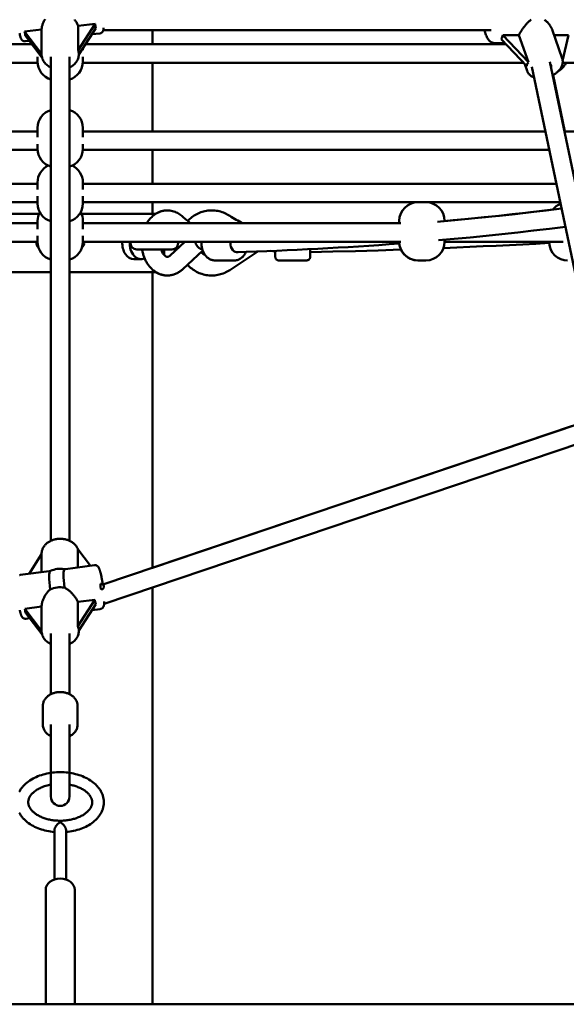
# Model space of a CAD drawing. Extents: x 1365 to 11965, y -232 to 17000.
# Drawn here: x 6080 to 6550, y 12549 to 13396 of the extents above; entities that cross this region are included whole.
import ezdxf

# ---------------------------------------------------------------- set-up
doc = ezdxf.new("R2010")
doc.units = 0
doc.header["$LTSCALE"] = 83.333333
doc.layers.add('Kóta (ISO)', color=7, linetype='Continuous', lineweight=25)
doc.layers.add('Viditelná (ISO)', color=7, linetype='Continuous', lineweight=50)
doc.styles.add('Text poznámky (DIN)', font='isocpeur.ttf')
doc.dimstyles.new('Výchozí (DIN)', dxfattribs={"dimscale": 83.333333, "dimtxt": 3.5, "dimasz": 2.5, "dimexe": 3.175, "dimexo": 0.8, "dimgap": 0.8, "dimtad": 1, "dimdec": 1, "dimlfac": 0.001, "dimrnd": 1e-08, "dimtxsty": 'Text poznámky (DIN)', "dimcen": 0.09, "dimdle": 10, "dimclrd": 256, "dimclre": 256, "dimclrt": 256, "dimadec": 0, "dimazin": 0, "dimtfac": 1, "dimtofl": 0, "dimtmove": 0, "dimatfit": 3, "dimfxl": 0, "dimtolj": 1, "dimtzin": 0, "dimlwd": -1, "dimlwe": -1, "dimarcsym": 0})

# ---------------------------------------------------------------- blocks, each defined once
blk = doc.blocks.new('*D9')
at = {"layer": 'Defpoints', "color": 0}
for p in [(6134.73, 16999.68), (10864.73, 12548.68), (11511.96, 12548.68)]:
    blk.add_point(p, dxfattribs=at)
at = {"layer": 'Kóta (ISO)'}
for p, q in [((6201.4, 16999.68), (11776.55, 16999.68)), ((11511.96, 16791.34), (11511.96, 12757.01)), ((10931.4, 12548.68), (11776.55, 12548.68))]:
    blk.add_line(p, q, dxfattribs=at)
for points in [[(11477.24, 16791.34), (11546.69, 16791.34), (11511.96, 16999.68)], [(11477.24, 12757.01), (11546.69, 12757.01), (11511.96, 12548.68)]]:
    blk.add_solid(points, dxfattribs=at)
at = {"layer": 'Kóta (ISO)', "insert": (11095.3, 14314.8), "char_height": 291.667, "attachment_point": 1, "rotation": 90, "style": 'Text poznámky (DIN)'}
blk.add_mtext('\\A1;4,5 m', dxfattribs=at)

msp = doc.modelspace()

# ---------------------------------------------------------------- linework, layer by layer
at = {"layer": 'Viditelná (ISO)'}
for p, q in [((6084.11, 13385.67), (6098.74, 13387.22)), ((6098.74, 13366.31), (6084.11, 13385.67)), ((6098.74, 13387.22), (6098.74, 13366.31)), ((6130.03, 13390.54), (6144.66, 13392.09)), ((6144.66, 13392.09), (6130.03, 13369.63)), ((6130.03, 13369.63), (6130.03, 13390.54)), ((6130.73, 13365.91), (6145.36, 13388.37)), ((6142.02, 13383.24), (6148.92, 13383.97)), ((6151.8, 13386.68), (6485.46, 13386.68)), ((6194.23, 13374.68), (6194.23, 13386.68)), ((6537.83, 13387.18), (6546.52, 13362.31)), ((6084.56, 13377.15), (6088.15, 13377.53)), ((6084.81, 13381.95), (6099.11, 13363.02)), ((6488.23, 13375.68), (6497.34, 13375.68)), ((6494.16, 13379.08), (6515.99, 13355.7)), ((6495.57, 13382.46), (6509.22, 13382.46)), ((6517.4, 13359.07), (6495.57, 13382.46)), ((6509.22, 13382.46), (6517.4, 13359.07)), ((6539.48, 13382.46), (6552.07, 13382.46)), ((6552.07, 13382.46), (6546.93, 13360.48)), ((5725.93, 13374.68), (6090.3, 13374.68)), ((6134.23, 13369.56), (6134.23, 13371.29)), ((6136.44, 13374.68), (6498.27, 13374.68)), ((5710.42, 13358.68), (6095.27, 13358.68)), ((6095.23, 13359.68), (6095.23, 13363.79)), ((6098.73, 13366.17), (6098.73, 13365.79)), ((6106.73, 12947.47), (6106.73, 13363.81)), ((6122.73, 12947.47), (6122.73, 13363.81)), ((6130.73, 13366.17), (6130.73, 13365.79)), ((6134.2, 13358.68), (6513.2, 13358.68)), ((6134.23, 13359.68), (6134.23, 13363.79)), ((6194.23, 13299.68), (6194.23, 13358.68)), ((6590.93, 13096.59), (6535.96, 13359.46)), ((6546.93, 13358.68), (6916.53, 13358.68)), ((6514.3, 13357.5), (6516.31, 13351.74)), ((6575.27, 13093.31), (6520.53, 13355.06)), ((6122.73, 13344.32), (6122.73, 13302.3)), ((6548.72, 13299.68), (6538.72, 13348.17)), ((5697.08, 13299.68), (6095.23, 13299.68)), ((6095.23, 13294.56), (6095.23, 13302.68)), ((6134.23, 13294.56), (6134.23, 13302.68)), ((6134.23, 13299.68), (6532.11, 13299.68)), ((6548.46, 13299.68), (6916.96, 13299.68)), ((5693.78, 13283.68), (6095.27, 13283.68)), ((6095.23, 13284.68), (6095.23, 13288.79)), ((6134.2, 13283.68), (6535.46, 13283.68)), ((6134.23, 13284.68), (6134.23, 13288.79)), ((6194.23, 13254.68), (6194.23, 13283.68)), ((6122.73, 13269.32), (6122.73, 13247.02)), ((5687.8, 13254.68), (6095.23, 13254.68)), ((6095.23, 13255.68), (6095.23, 13249.56)), ((6134.23, 13255.68), (6134.23, 13249.56)), ((6134.23, 13254.68), (6541.52, 13254.68)), ((6095.23, 13243.79), (6095.23, 13237.68)), ((6134.23, 13243.79), (6134.23, 13237.68)), ((5684.5, 13238.68), (6095.23, 13238.68)), ((6134.23, 13238.68), (6544.87, 13238.68)), ((6194.23, 13228.68), (6194.23, 13238.68)), ((6032.64, 13228.68), (6096.4, 13228.68)), ((6133.07, 13228.68), (6196.83, 13228.68)), ((5821.62, 13220.68), (6095.23, 13220.68)), ((6095.23, 13215.56), (6095.23, 13222.68)), ((6122.73, 13222.32), (6122.73, 13213.85)), ((6134.23, 13215.56), (6134.23, 13222.68)), ((6134.23, 13220.68), (6407.84, 13220.68)), ((6406.36, 13220.68), (6406.36, 13222.68)), ((6406.36, 13220.68), (6406.36, 13222.68)), ((6445.36, 13222.5), (6445.36, 13222.68)), ((6095.23, 13204.68), (6095.23, 13209.79)), ((6134.23, 13204.68), (6134.23, 13209.79)), ((6445.36, 13204.68), (6445.36, 13206.44)), ((5821.62, 13204.68), (6095.23, 13204.68)), ((6134.23, 13204.68), (6407.84, 13204.68)), ((6180.7, 13198.18), (6210.7, 13198.18)), ((6204.23, 13197.68), (6204.2, 13198.18)), ((6204.23, 13198.18), (6204.23, 13197.68)), ((6204.23, 13198.18), (6204.23, 13193.18)), ((6204.23, 13193.18), (6204.23, 13197.68)), ((6209.25, 13192.85), (6221.86, 13204.68)), ((6213.23, 13198.8), (6213.23, 13196.58)), ((6214.23, 13198.18), (6214.15, 13197.44)), ((6214.15, 13197.44), (6214.94, 13198.18)), ((6214.23, 13198.18), (6214.94, 13198.18)), ((6230.68, 13204.68), (6230.83, 13204.45)), ((6236.98, 13198.15), (6235.77, 13198.52)), ((6445.36, 13204.68), (6547.27, 13204.68)), ((6122.73, 13187.01), (6122.73, 13189.32)), ((6184.38, 13189.68), (6178.02, 13189.68)), ((6220.2, 13181.18), (6237.29, 13197.21)), ((6260.56, 13180.34), (6284.72, 13196.36)), ((6299.73, 13195.68), (6299.73, 13196.94)), ((6122.73, 13187.01), (6122.73, 13183.63)), ((6264.64, 13188.68), (6247.67, 13188.68)), ((6326.73, 13188.68), (6302.73, 13188.68)), ((6422.36, 13188.68), (6422.36, 13188.68)), ((6429.36, 13188.68), (6422.36, 13188.68)), ((6032.64, 13178.68), (6106.73, 13178.68)), ((6122.73, 13178.68), (6196.83, 13178.68)), ((6194.23, 12924.3), (6194.23, 13178.68)), ((6560.91, 13048.11), (6151.38, 12909.83)), ((6554.67, 13046.03), (6194.23, 12924.31)), ((6562.42, 13031.73), (6152.4, 12893.29)), ((6087.95, 12919.06), (6098.73, 12935.96)), ((6098.73, 12920.47), (6098.73, 12936.4)), ((6129.87, 12924.54), (6129.87, 12940.19)), ((6129.87, 12940.19), (6140.76, 12925.97)), ((6119.21, 12923.15), (6144.29, 12926.43)), ((6080.25, 12918.05), (6105.33, 12921.33)), ((6194.23, 12548.68), (6194.23, 12907.41)), ((6129.87, 12894.86), (6144.43, 12896.76)), ((6144.43, 12896.76), (6129.87, 12873.94)), ((6129.87, 12873.94), (6129.87, 12894.86)), ((6130.73, 12870.24), (6145.29, 12893.06)), ((6084.18, 12888.88), (6098.73, 12890.78)), ((6098.73, 12869.87), (6084.18, 12888.88)), ((6085.04, 12885.18), (6099.19, 12866.7)), ((6098.73, 12890.99), (6098.73, 12869.74)), ((6141.93, 12887.8), (6149.22, 12888.75)), ((6085.18, 12880.37), (6088.4, 12880.79)), ((6106.73, 12815.48), (6106.73, 12867.76)), ((6122.73, 12815.48), (6122.73, 12867.76)), ((6130.73, 12870.25), (6130.73, 12869.74)), ((6099.73, 12805.29), (6099.73, 12789.45)), ((6129.73, 12805.29), (6129.73, 12789.45)), ((6106.73, 12766.61), (6106.73, 12789.53)), ((6122.73, 12766.61), (6122.73, 12789.53)), ((6106.73, 12766.61), (6106.73, 12727.37)), ((6122.73, 12727.37), (6122.73, 12766.61)), ((6109.73, 12698.62), (6109.73, 12656.08)), ((6119.73, 12698.62), (6119.73, 12656.08)), ((6102.23, 12647.3), (6102.23, 12548.68)), ((6127.23, 12647.3), (6127.23, 12548.68)), ((1364.73, 12548.68), (10864.73, 12548.68))]:
    msp.add_line(p, q, dxfattribs=at)
at = {"layer": 'Viditelná (ISO)', "flags": 128}
for points in [[(6098.74, 13387.22), (6098.76, 13387.83), (6098.82, 13388.46), (6098.92, 13389.1), (6099.04, 13389.76), (6099.2, 13390.42), (6099.38, 13391.08), (6099.59, 13391.75), (6099.84, 13392.42), (6100.1, 13393.09), (6100.39, 13393.75), (6100.7, 13394.4), (6101.04, 13395.04), (6101.39, 13395.67), (6101.75, 13396.29)], [(6127, 13395.94), (6127.43, 13395.35), (6127.85, 13394.75), (6128.24, 13394.14), (6128.6, 13393.53), (6128.95, 13392.93), (6129.26, 13392.32), (6129.55, 13391.72), (6129.81, 13391.13), (6130.03, 13390.54)], [(6509.22, 13382.46), (6509.51, 13383.02), (6509.83, 13383.59), (6510.16, 13384.17), (6510.51, 13384.77), (6510.87, 13385.37), (6511.26, 13385.98), (6511.65, 13386.59), (6512.06, 13387.21), (6512.49, 13387.82), (6512.92, 13388.42), (6513.35, 13389.02), (6513.8, 13389.61), (6514.25, 13390.19), (6514.7, 13390.75), (6515.15, 13391.29), (6515.62, 13391.83), (6516.09, 13392.37), (6516.58, 13392.9), (6517.08, 13393.42), (6517.6, 13393.92), (6518.12, 13394.41), (6518.65, 13394.88), (6519.19, 13395.33), (6519.74, 13395.75)], [(6531.28, 13395.75), (6531.66, 13395.47), (6532.04, 13395.18), (6532.4, 13394.88), (6532.76, 13394.57), (6533.11, 13394.25), (6533.45, 13393.92), (6533.78, 13393.58), (6534.1, 13393.24), (6534.41, 13392.89), (6534.71, 13392.54), (6535, 13392.18), (6535.28, 13391.82), (6535.55, 13391.46), (6535.8, 13391.1), (6536.05, 13390.73), (6536.29, 13390.36), (6536.52, 13389.97), (6536.74, 13389.59), (6536.95, 13389.19), (6537.15, 13388.8), (6537.34, 13388.4), (6537.51, 13387.99), (6537.68, 13387.58), (6537.83, 13387.18)], [(6084.56, 13377.15), (6084.14, 13377.13), (6083.74, 13377.17), (6083.37, 13377.25), (6083.04, 13377.36), (6082.76, 13377.49), (6082.51, 13377.63), (6082.3, 13377.78), (6082.13, 13377.92), (6081.98, 13378.06), (6081.85, 13378.19), (6081.64, 13378.43), (6081.48, 13378.66), (6081.35, 13378.86), (6081.14, 13379.24), (6080.98, 13379.6), (6080.84, 13379.96), (6080.7, 13380.33), (6080.58, 13380.72), (6080.46, 13381.12), (6080.34, 13381.55), (6080.23, 13382), (6080.11, 13382.49), (6080, 13383), (6079.88, 13383.53), (6079.77, 13384.09)], [(6152.08, 13388.62), (6152.04, 13388.11), (6151.98, 13387.63), (6151.91, 13387.17), (6151.81, 13386.7), (6151.74, 13386.45), (6151.65, 13386.18), (6151.51, 13385.87), (6151.43, 13385.71), (6151.33, 13385.53), (6151.2, 13385.33), (6151.04, 13385.12), (6150.84, 13384.9), (6150.58, 13384.66), (6150.26, 13384.44), (6149.87, 13384.23), (6149.41, 13384.06), (6149.17, 13384.01), (6148.92, 13383.97)], [(6479.86, 13386.68), (6480.09, 13385.63), (6480.34, 13384.62), (6480.63, 13383.65), (6480.94, 13382.71), (6481.29, 13381.81), (6481.66, 13380.96), (6482.07, 13380.15), (6482.52, 13379.38), (6483.01, 13378.67), (6483.27, 13378.33), (6483.55, 13378), (6483.84, 13377.69), (6484.15, 13377.39), (6484.47, 13377.11), (6484.81, 13376.84), (6485.18, 13376.59), (6485.57, 13376.37), (6485.97, 13376.17), (6486.4, 13376), (6486.84, 13375.86), (6487.29, 13375.76), (6487.75, 13375.7), (6488.23, 13375.68)], [(6106.73, 13354.72), (6105.89, 13355.13), (6105.07, 13355.59), (6104.29, 13356.09), (6103.54, 13356.64), (6102.84, 13357.22), (6102.18, 13357.85), (6101.56, 13358.51), (6101, 13359.21), (6100.49, 13359.94), (6100.04, 13360.71), (6099.65, 13361.51), (6099.32, 13362.33), (6099.07, 13363.18), (6098.88, 13364.04), (6098.77, 13364.91), (6098.73, 13365.79)], [(6130.73, 13365.79), (6130.7, 13364.91), (6130.58, 13364.04), (6130.4, 13363.18), (6130.14, 13362.33), (6129.82, 13361.51), (6129.43, 13360.71), (6128.98, 13359.94), (6128.47, 13359.21), (6127.9, 13358.51), (6127.29, 13357.84), (6126.63, 13357.22), (6125.92, 13356.64), (6125.18, 13356.09), (6124.39, 13355.59), (6123.58, 13355.13), (6122.73, 13354.72)], [(6546.52, 13362.31), (6546.68, 13361.79), (6546.81, 13361.27), (6546.9, 13360.74), (6546.95, 13360.21), (6546.98, 13359.68), (6546.97, 13359.14), (6546.92, 13358.61), (6546.85, 13358.08), (6546.74, 13357.56), (6546.61, 13357.04), (6546.45, 13356.53), (6546.26, 13356.02), (6546.05, 13355.52), (6545.81, 13355.04), (6545.55, 13354.56), (6545.27, 13354.09), (6544.96, 13353.63), (6544.64, 13353.17), (6544.29, 13352.73), (6543.93, 13352.3), (6543.55, 13351.88), (6543.15, 13351.47), (6542.74, 13351.07), (6542.3, 13350.68), (6541.86, 13350.3), (6541.4, 13349.93), (6540.92, 13349.57), (6540.43, 13349.23), (6539.93, 13348.9), (6539.42, 13348.58), (6538.9, 13348.27), (6538.36, 13347.98)], [(6542.94, 13351.26), (6543.51, 13351.62), (6544.06, 13351.99), (6544.6, 13352.38), (6545.12, 13352.79), (6545.62, 13353.21), (6546.11, 13353.64), (6546.58, 13354.09), (6547.03, 13354.55), (6547.47, 13355.03), (6547.88, 13355.51), (6548.27, 13356.01), (6548.64, 13356.53), (6548.98, 13357.05), (6549.3, 13357.58), (6549.6, 13358.13), (6549.87, 13358.68)], [(6522.41, 13346.1), (6521.89, 13346.29), (6521.39, 13346.51), (6520.9, 13346.74), (6520.43, 13347), (6519.97, 13347.27), (6519.52, 13347.57), (6519.09, 13347.9), (6518.69, 13348.24), (6518.3, 13348.61), (6517.93, 13349), (6517.59, 13349.41), (6517.28, 13349.84), (6516.99, 13350.29), (6516.73, 13350.76), (6516.51, 13351.24), (6516.31, 13351.74)], [(6220.2, 13226.18), (6219.35, 13226.93), (6218.47, 13227.64), (6217.55, 13228.3), (6216.6, 13228.92), (6215.61, 13229.48), (6214.59, 13229.98), (6213.53, 13230.43), (6212.45, 13230.81), (6211.34, 13231.12), (6210.21, 13231.37), (6209.07, 13231.55), (6207.92, 13231.65), (6206.76, 13231.68), (6205.61, 13231.63), (6204.46, 13231.51), (6203.32, 13231.32), (6202.2, 13231.05), (6201.1, 13230.72), (6200.02, 13230.32), (6198.97, 13229.86), (6197.96, 13229.34), (6196.98, 13228.77), (6196.03, 13228.14), (6195.12, 13227.47), (6194.25, 13226.75), (6193.42, 13225.99), (6192.62, 13225.19), (6191.87, 13224.35), (6191.15, 13223.48), (6190.47, 13222.57), (6189.83, 13221.64), (6189.23, 13220.68)], [(6206.91, 13231.68), (6206.24, 13231.66), (6205.57, 13231.63), (6204.9, 13231.56), (6204.23, 13231.48), (6203.57, 13231.37), (6202.92, 13231.23), (6202.27, 13231.07), (6201.63, 13230.89), (6200.99, 13230.69), (6200.37, 13230.46), (6199.75, 13230.21), (6199.14, 13229.94), (6198.55, 13229.66), (6197.96, 13229.35), (6197.39, 13229.02), (6196.83, 13228.68)], [(6260.56, 13227.01), (6259.52, 13227.67), (6258.44, 13228.29), (6257.34, 13228.85), (6256.21, 13229.37), (6255.06, 13229.84), (6253.9, 13230.26), (6252.71, 13230.62), (6251.51, 13230.93), (6250.3, 13231.19), (6249.08, 13231.39), (6247.85, 13231.54), (6246.61, 13231.64), (6245.37, 13231.68), (6244.13, 13231.66), (6242.9, 13231.59), (6241.66, 13231.47), (6240.44, 13231.29), (6239.22, 13231.06), (6238.01, 13230.77), (6236.82, 13230.43), (6235.65, 13230.04), (6234.49, 13229.59), (6233.35, 13229.1), (6232.24, 13228.56), (6231.15, 13227.96), (6230.09, 13227.32), (6229.06, 13226.63), (6228.06, 13225.9), (6227.09, 13225.13), (6226.16, 13224.31), (6225.26, 13223.45), (6224.41, 13222.56)], [(6439.29, 13221.96), (6452.64, 13223.16), (6465.99, 13224.43), (6479.33, 13225.75), (6492.67, 13227.13), (6506.01, 13228.58), (6519.34, 13230.08), (6532.68, 13231.64), (6546, 13233.26)], [(6445.36, 13222.5), (6457.01, 13223.57), (6468.65, 13224.69), (6480.3, 13225.85), (6491.94, 13227.05), (6503.58, 13228.31), (6515.21, 13229.61), (6526.85, 13230.95), (6538.48, 13232.34)], [(6226.93, 13220.68), (6226.07, 13221.3), (6225.22, 13221.93), (6224.37, 13222.59), (6223.52, 13223.27), (6222.68, 13223.97), (6221.85, 13224.68), (6221.02, 13225.42), (6220.2, 13226.18)], [(6271.73, 13220.68), (6270.29, 13221.38), (6268.86, 13222.11), (6267.44, 13222.87), (6266.04, 13223.65), (6264.65, 13224.45), (6263.27, 13225.28), (6261.91, 13226.13), (6260.56, 13227.01)], [(6549.29, 13217.55), (6535.64, 13215.88), (6521.98, 13214.28), (6508.33, 13212.74), (6494.67, 13211.26), (6481, 13209.84), (6467.34, 13208.49), (6453.67, 13207.19), (6439.99, 13205.96)], [(6185.19, 13198.18), (6185.31, 13197.41), (6185.46, 13196.65), (6185.62, 13195.9), (6185.79, 13195.15), (6185.99, 13194.4), (6186.2, 13193.66), (6186.43, 13192.93), (6186.67, 13192.2), (6186.93, 13191.48), (6187.21, 13190.77), (6187.5, 13190.06), (6187.81, 13189.37), (6188.14, 13188.68), (6188.49, 13188.01), (6188.85, 13187.34), (6189.23, 13186.68), (6189.62, 13186.04), (6190.04, 13185.41), (6190.47, 13184.79), (6190.91, 13184.18), (6191.38, 13183.59), (6191.86, 13183.01), (6192.36, 13182.45), (6192.88, 13181.9), (6193.41, 13181.37), (6193.96, 13180.86), (6194.53, 13180.36), (6195.12, 13179.89), (6195.72, 13179.43), (6196.34, 13179), (6196.97, 13178.59), (6197.63, 13178.2), (6198.29, 13177.83), (6198.97, 13177.49), (6199.67, 13177.18), (6200.37, 13176.89), (6201.09, 13176.64), (6201.82, 13176.41), (6202.57, 13176.21), (6203.32, 13176.04), (6204.07, 13175.9), (6204.84, 13175.8), (6205.61, 13175.73), (6206.38, 13175.69), (6207.15, 13175.68), (6207.92, 13175.71), (6208.69, 13175.77), (6209.45, 13175.86), (6210.21, 13175.98), (6210.97, 13176.14), (6211.71, 13176.33), (6212.45, 13176.55), (6213.17, 13176.79), (6213.88, 13177.07), (6214.59, 13177.37), (6215.27, 13177.7), (6215.94, 13178.06), (6216.6, 13178.44), (6217.24, 13178.84), (6217.86, 13179.27), (6218.47, 13179.71), (6219.06, 13180.18), (6219.64, 13180.67), (6220.2, 13181.18)], [(6201.55, 13198.18), (6201.76, 13197.5), (6202, 13196.86), (6202.26, 13196.24), (6202.54, 13195.66), (6202.83, 13195.12), (6203.13, 13194.62), (6203.43, 13194.16), (6203.74, 13193.74), (6204.06, 13193.37), (6204.36, 13193.04), (6204.67, 13192.75), (6204.96, 13192.51), (6205.23, 13192.3), (6205.49, 13192.13), (6205.74, 13191.99), (6205.96, 13191.89), (6206.17, 13191.81), (6206.36, 13191.75), (6206.7, 13191.68), (6207.01, 13191.67), (6207.34, 13191.72), (6207.52, 13191.77), (6207.71, 13191.83), (6207.93, 13191.92), (6208.16, 13192.04), (6208.41, 13192.19), (6208.68, 13192.37), (6208.96, 13192.59), (6209.25, 13192.85)], [(6214.23, 13198.18), (6214.23, 13198.18), (6214.23, 13198.18), (6214.22, 13198.18), (6214.21, 13198.18), (6214.19, 13198.18), (6214.18, 13198.18), (6214.16, 13198.18), (6214.14, 13198.19), (6214.12, 13198.2), (6214.09, 13198.21), (6214.07, 13198.23), (6214.04, 13198.25), (6214.02, 13198.27), (6213.99, 13198.3), (6213.96, 13198.34), (6213.93, 13198.38), (6213.9, 13198.43), (6213.87, 13198.48), (6213.84, 13198.54), (6213.81, 13198.61), (6213.78, 13198.7), (6213.75, 13198.8), (6213.72, 13198.92), (6213.69, 13199.06)], [(6230.83, 13204.45), (6230.94, 13204.1), (6231.07, 13203.75), (6231.2, 13203.41), (6231.35, 13203.07), (6231.5, 13202.75), (6231.67, 13202.42), (6231.84, 13202.11), (6232.02, 13201.8), (6232.21, 13201.51), (6232.4, 13201.22), (6232.61, 13200.94), (6232.82, 13200.67), (6233.04, 13200.42), (6233.26, 13200.17), (6233.49, 13199.94), (6233.73, 13199.73), (6233.97, 13199.52), (6234.22, 13199.33), (6234.47, 13199.16), (6234.72, 13199), (6234.98, 13198.85), (6235.24, 13198.73), (6235.51, 13198.62), (6235.77, 13198.52)], [(6236.21, 13204.68), (6236.19, 13203.95), (6236.19, 13203.23), (6236.22, 13202.51), (6236.27, 13201.78), (6236.36, 13201.07), (6236.46, 13200.36), (6236.6, 13199.65), (6236.76, 13198.95), (6236.94, 13198.27), (6237.16, 13197.59), (6237.39, 13196.93), (6237.65, 13196.28), (6237.94, 13195.64), (6238.26, 13195.03), (6238.59, 13194.43), (6238.96, 13193.85), (6239.34, 13193.29), (6239.75, 13192.75), (6240.19, 13192.24), (6240.65, 13191.76), (6241.13, 13191.3), (6241.64, 13190.88), (6242.16, 13190.48), (6242.71, 13190.12), (6243.28, 13189.79), (6243.87, 13189.51), (6244.47, 13189.26), (6245.09, 13189.05), (6245.73, 13188.89), (6246.37, 13188.77), (6247.02, 13188.7), (6247.67, 13188.68)], [(6406.43, 13203.21), (6397.66, 13202.55), (6388.88, 13201.91), (6380.11, 13201.31), (6371.34, 13200.73), (6362.56, 13200.17), (6353.79, 13199.64), (6345.01, 13199.14), (6336.24, 13198.66), (6327.46, 13198.2), (6318.68, 13197.78), (6309.9, 13197.37), (6301.12, 13197), (6292.34, 13196.65), (6283.56, 13196.32), (6274.78, 13196.02), (6266, 13195.75)], [(6329.73, 13198.32), (6329.73, 13197.82), (6329.73, 13197.34), (6329.73, 13196.87), (6329.73, 13196.41), (6329.73, 13195.97), (6329.73, 13195.55), (6329.73, 13195.14), (6329.73, 13194.76), (6329.73, 13194.39), (6329.73, 13194.05), (6329.73, 13193.72), (6329.73, 13193.42), (6329.73, 13193.14), (6329.73, 13192.88), (6329.73, 13192.65), (6329.73, 13192.44), (6329.73, 13192.25), (6329.73, 13192.09), (6329.73, 13191.96), (6329.73, 13191.85), (6329.73, 13191.77), (6329.73, 13191.71), (6329.73, 13191.68), (6329.73, 13191.68), (6329.73, 13191.67), (6329.73, 13191.6), (6329.73, 13191.46), (6329.69, 13191.19), (6329.63, 13190.91), (6329.55, 13190.64), (6329.44, 13190.38), (6329.31, 13190.14), (6329.15, 13189.9), (6328.97, 13189.68), (6328.78, 13189.48), (6328.56, 13189.3), (6328.33, 13189.14), (6328.09, 13189), (6327.83, 13188.89), (6327.57, 13188.8), (6327.29, 13188.73), (6327.01, 13188.69), (6326.73, 13188.68)], [(6407.85, 13197.94), (6388.32, 13197.3), (6368.79, 13196.73), (6349.26, 13196.22), (6329.73, 13195.77)], [(6535.27, 13203.66), (6523.91, 13203.04), (6512.56, 13202.44), (6501.21, 13201.86), (6489.86, 13201.31), (6478.5, 13200.78), (6467.15, 13200.26), (6455.79, 13199.77), (6444.43, 13199.3)], [(6235.92, 13195.93), (6236.31, 13195.49), (6236.72, 13195.08), (6237.14, 13194.69), (6237.59, 13194.31), (6238.05, 13193.96), (6238.52, 13193.63), (6239.02, 13193.33), (6239.53, 13193.04)], [(6239.53, 13193.04), (6239.18, 13193.51), (6238.86, 13194), (6238.55, 13194.5), (6238.26, 13195.02), (6237.99, 13195.55), (6237.74, 13196.09), (6237.5, 13196.64), (6237.29, 13197.21)], [(6264.64, 13188.68), (6265.44, 13188.71), (6266.23, 13188.82), (6267.01, 13188.99), (6267.77, 13189.23), (6268.51, 13189.54), (6269.23, 13189.9), (6269.91, 13190.32), (6270.57, 13190.79), (6271.19, 13191.31), (6271.78, 13191.88), (6272.33, 13192.48), (6272.84, 13193.12), (6273.32, 13193.8), (6273.77, 13194.51), (6274.17, 13195.25), (6274.54, 13196.02)], [(6299.73, 13196.31), (6297.85, 13196.53), (6295.96, 13196.79)], [(6302.73, 13188.68), (6302.27, 13188.71), (6301.82, 13188.82), (6301.39, 13188.99), (6301, 13189.23), (6300.64, 13189.53), (6300.34, 13189.87), (6300.09, 13190.26), (6299.9, 13190.69), (6299.78, 13191.13), (6299.73, 13191.59), (6299.73, 13191.65), (6299.73, 13191.67), (6299.73, 13191.68), (6299.73, 13191.68), (6299.73, 13191.68), (6299.73, 13191.71), (6299.73, 13191.81), (6299.73, 13191.98), (6299.73, 13192.22), (6299.73, 13192.53), (6299.73, 13192.9), (6299.73, 13193.34), (6299.73, 13193.84), (6299.73, 13194.4), (6299.73, 13195.01), (6299.73, 13195.68)], [(6224.25, 13184.98), (6225.1, 13184.07), (6225.99, 13183.2), (6226.93, 13182.37), (6227.89, 13181.58), (6228.89, 13180.84), (6229.93, 13180.14), (6230.99, 13179.49), (6232.08, 13178.88), (6233.2, 13178.33), (6234.34, 13177.82), (6235.5, 13177.37), (6236.68, 13176.97), (6237.88, 13176.62), (6239.09, 13176.33), (6240.31, 13176.09), (6241.54, 13175.9), (6242.78, 13175.77), (6244.03, 13175.7), (6245.28, 13175.68), (6246.52, 13175.71), (6247.77, 13175.81), (6249, 13175.95), (6250.23, 13176.16), (6251.45, 13176.41), (6252.66, 13176.72), (6253.85, 13177.09), (6255.03, 13177.5), (6256.19, 13177.97), (6257.32, 13178.49), (6258.43, 13179.06), (6259.51, 13179.68), (6260.56, 13180.34)], [(6196.83, 13178.68), (6197.39, 13178.33), (6197.96, 13178.01), (6198.55, 13177.7), (6199.14, 13177.41), (6199.75, 13177.14), (6200.37, 13176.9), (6200.99, 13176.67), (6201.63, 13176.46), (6202.27, 13176.28), (6202.92, 13176.12), (6203.57, 13175.99), (6204.23, 13175.88), (6204.9, 13175.79), (6205.57, 13175.73), (6206.24, 13175.69), (6206.91, 13175.68)], [(6130.16, 12939.81), (6129.94, 12940.4), (6129.69, 12940.97), (6129.4, 12941.53), (6129.09, 12942.07), (6128.74, 12942.6), (6128.37, 12943.11), (6127.97, 12943.6), (6127.55, 12944.07), (6127.1, 12944.53), (6126.63, 12944.97), (6126.14, 12945.38), (6125.63, 12945.78), (6125.09, 12946.15), (6124.54, 12946.51), (6123.98, 12946.84), (6123.39, 12947.15), (6122.79, 12947.44), (6122.18, 12947.71), (6121.56, 12947.96), (6120.92, 12948.18), (6120.28, 12948.38), (6119.62, 12948.56), (6118.96, 12948.72), (6118.29, 12948.85), (6117.61, 12948.96), (6116.93, 12949.05), (6116.25, 12949.11), (6115.56, 12949.15), (6114.87, 12949.16), (6114.18, 12949.16), (6113.5, 12949.13), (6112.81, 12949.07), (6112.13, 12949), (6111.45, 12948.9), (6110.78, 12948.77), (6110.11, 12948.63), (6109.45, 12948.46), (6108.8, 12948.27), (6108.16, 12948.05), (6107.53, 12947.81), (6106.92, 12947.56), (6106.31, 12947.27), (6105.73, 12946.97), (6105.15, 12946.65), (6104.59, 12946.3), (6104.05, 12945.93), (6103.53, 12945.55), (6103.03, 12945.14), (6102.55, 12944.71), (6102.1, 12944.26), (6101.66, 12943.79), (6101.25, 12943.31), (6100.87, 12942.81), (6100.51, 12942.29), (6100.19, 12941.75), (6099.89, 12941.2), (6099.63, 12940.63), (6099.39, 12940.05), (6099.19, 12939.46), (6099.03, 12938.86), (6098.9, 12938.25), (6098.81, 12937.64), (6098.75, 12937.02), (6098.73, 12936.4)], [(6144.29, 12926.43), (6144.61, 12926.45), (6144.92, 12926.45), (6145.23, 12926.41), (6145.51, 12926.35), (6145.78, 12926.27), (6146.01, 12926.18), (6146.23, 12926.07), (6146.42, 12925.96), (6146.74, 12925.74), (6147, 12925.52), (6147.2, 12925.31), (6147.37, 12925.11), (6147.52, 12924.92), (6147.64, 12924.74), (6147.86, 12924.39), (6148.05, 12924.04), (6148.21, 12923.69), (6148.36, 12923.33), (6148.5, 12922.96), (6148.64, 12922.57), (6148.77, 12922.16), (6148.91, 12921.73), (6149.05, 12921.27), (6149.18, 12920.79), (6149.31, 12920.29), (6149.45, 12919.77), (6149.58, 12919.23), (6149.71, 12918.66), (6149.84, 12918.08), (6149.97, 12917.48), (6150.1, 12916.86), (6150.23, 12916.22), (6150.36, 12915.56), (6150.48, 12914.89), (6150.6, 12914.21), (6150.72, 12913.52), (6150.84, 12912.81), (6150.96, 12912.1), (6151.07, 12911.37), (6151.18, 12910.64), (6151.29, 12909.91)], [(6079.59, 12917.89), (6079.91, 12917.98), (6080.25, 12918.05)], [(6106.05, 12921.42), (6106.02, 12921.41), (6105.99, 12921.41), (6105.96, 12921.41), (6105.93, 12921.4), (6105.9, 12921.4), (6105.87, 12921.4), (6105.84, 12921.39), (6105.81, 12921.39), (6105.78, 12921.39), (6105.75, 12921.38), (6105.72, 12921.38), (6105.69, 12921.37), (6105.66, 12921.37), (6105.63, 12921.37), (6105.6, 12921.36), (6105.57, 12921.36), (6105.54, 12921.36), (6105.51, 12921.35), (6105.48, 12921.35), (6105.45, 12921.34), (6105.42, 12921.34), (6105.39, 12921.34), (6105.36, 12921.33), (6105.33, 12921.33)], [(6119.21, 12923.15), (6119.17, 12923.14), (6119.14, 12923.14), (6119.1, 12923.13), (6119.07, 12923.13), (6119.03, 12923.12), (6119, 12923.12), (6118.96, 12923.11), (6118.93, 12923.11), (6118.89, 12923.1), (6118.85, 12923.1), (6118.82, 12923.09), (6118.78, 12923.09), (6118.75, 12923.08), (6118.71, 12923.08), (6118.68, 12923.07), (6118.64, 12923.07), (6118.61, 12923.06), (6118.57, 12923.06), (6118.54, 12923.05), (6118.5, 12923.05), (6118.46, 12923.04), (6118.43, 12923.04), (6118.39, 12923.03), (6118.36, 12923.03)], [(6098.73, 12890.99), (6098.75, 12891.6), (6098.8, 12892.23), (6098.87, 12892.86), (6098.98, 12893.51), (6099.12, 12894.17), (6099.29, 12894.83), (6099.49, 12895.49), (6099.71, 12896.16), (6099.96, 12896.82), (6100.23, 12897.48), (6100.52, 12898.13), (6100.83, 12898.77), (6101.16, 12899.39), (6101.51, 12900), (6101.87, 12900.6), (6102.25, 12901.19), (6102.65, 12901.78), (6103.08, 12902.37), (6103.53, 12902.94), (6103.99, 12903.5), (6104.48, 12904.05), (6104.99, 12904.58), (6105.51, 12905.09), (6106.05, 12905.58)], [(6118.36, 12907.19), (6119, 12906.85), (6119.63, 12906.48), (6120.25, 12906.09), (6120.86, 12905.68), (6121.46, 12905.25), (6122.04, 12904.8), (6122.61, 12904.34), (6123.16, 12903.87), (6123.69, 12903.39), (6124.21, 12902.89), (6124.72, 12902.38), (6125.22, 12901.85), (6125.72, 12901.31), (6126.2, 12900.75), (6126.66, 12900.18), (6127.11, 12899.6), (6127.54, 12899.01), (6127.95, 12898.41), (6128.34, 12897.81), (6128.7, 12897.21), (6129.04, 12896.62), (6129.35, 12896.02), (6129.62, 12895.43), (6129.87, 12894.86)], [(6152.49, 12895.11), (6152.48, 12894.68), (6152.47, 12894.26), (6152.45, 12893.86), (6152.43, 12893.49), (6152.43, 12892.81), (6152.41, 12892.48), (6152.37, 12892.15), (6152.3, 12891.8), (6152.19, 12891.44), (6152.02, 12891.05), (6151.92, 12890.84), (6151.79, 12890.62), (6151.65, 12890.39), (6151.49, 12890.15), (6151.29, 12889.89), (6151.03, 12889.62), (6150.87, 12889.48), (6150.69, 12889.34), (6150.5, 12889.21), (6150.28, 12889.08), (6150.04, 12888.97), (6149.78, 12888.87), (6149.5, 12888.8), (6149.22, 12888.75)], [(6085.18, 12880.37), (6084.84, 12880.34), (6084.5, 12880.35), (6084.17, 12880.4), (6083.87, 12880.47), (6083.6, 12880.56), (6083.36, 12880.66), (6083.14, 12880.78), (6082.95, 12880.9), (6082.63, 12881.14), (6082.38, 12881.37), (6082.17, 12881.59), (6082.01, 12881.79), (6081.74, 12882.18), (6081.52, 12882.56), (6081.34, 12882.93), (6081.17, 12883.31), (6081.02, 12883.7), (6080.87, 12884.11), (6080.72, 12884.55), (6080.57, 12885.01), (6080.43, 12885.5), (6080.28, 12886.01), (6080.14, 12886.54), (6080, 12887.11), (6079.86, 12887.69)], [(6106.73, 12858.66), (6105.89, 12859.08), (6105.07, 12859.54), (6104.29, 12860.04), (6103.54, 12860.58), (6102.84, 12861.17), (6102.18, 12861.79), (6101.56, 12862.45), (6101, 12863.15), (6100.49, 12863.89), (6100.04, 12864.66), (6099.65, 12865.45), (6099.32, 12866.28), (6099.07, 12867.12), (6098.88, 12867.98), (6098.77, 12868.86), (6098.73, 12869.74)], [(6130.73, 12869.74), (6130.7, 12868.86), (6130.58, 12867.98), (6130.4, 12867.12), (6130.14, 12866.28), (6129.82, 12865.45), (6129.43, 12864.66), (6128.98, 12863.89), (6128.47, 12863.15), (6127.9, 12862.45), (6127.29, 12861.79), (6126.63, 12861.17), (6125.92, 12860.58), (6125.18, 12860.04), (6124.39, 12859.54), (6123.58, 12859.08), (6122.73, 12858.66)], [(6099.73, 12805.29), (6099.75, 12805.93), (6099.82, 12806.57), (6099.92, 12807.2), (6100.06, 12807.82), (6100.25, 12808.43), (6100.47, 12809.03), (6100.73, 12809.62), (6101.02, 12810.19), (6101.35, 12810.75), (6101.71, 12811.28), (6102.1, 12811.8), (6102.51, 12812.3), (6102.96, 12812.77), (6103.43, 12813.23), (6103.93, 12813.66), (6104.45, 12814.07), (6104.99, 12814.45), (6105.55, 12814.82), (6106.12, 12815.16), (6106.72, 12815.47), (6107.33, 12815.76), (6107.96, 12816.03), (6108.6, 12816.27), (6109.25, 12816.49), (6109.91, 12816.68), (6110.58, 12816.85), (6111.26, 12816.99), (6111.95, 12817.1), (6112.64, 12817.19), (6113.34, 12817.26), (6114.03, 12817.3), (6114.73, 12817.31), (6115.43, 12817.3), (6116.13, 12817.26), (6116.83, 12817.19), (6117.52, 12817.1), (6118.2, 12816.99), (6118.88, 12816.85), (6119.55, 12816.68), (6120.22, 12816.49), (6120.87, 12816.27), (6121.51, 12816.03), (6122.13, 12815.76), (6122.75, 12815.47), (6123.34, 12815.16), (6123.92, 12814.82), (6124.48, 12814.45), (6125.02, 12814.07), (6125.54, 12813.66), (6126.03, 12813.23), (6126.51, 12812.77), (6126.95, 12812.3), (6127.37, 12811.8), (6127.76, 12811.28), (6128.12, 12810.75), (6128.45, 12810.19), (6128.74, 12809.62), (6129, 12809.03), (6129.22, 12808.43), (6129.4, 12807.82), (6129.55, 12807.2), (6129.65, 12806.57), (6129.71, 12805.93), (6129.73, 12805.29)], [(6106.73, 12779.27), (6105.99, 12779.67), (6105.27, 12780.1), (6104.59, 12780.58), (6103.93, 12781.08), (6103.32, 12781.63), (6102.74, 12782.21), (6102.2, 12782.82), (6101.71, 12783.46), (6101.26, 12784.13), (6100.87, 12784.84), (6100.53, 12785.56), (6100.25, 12786.31), (6100.02, 12787.08), (6099.86, 12787.86), (6099.77, 12788.66), (6099.73, 12789.45)], [(6129.73, 12789.45), (6129.7, 12788.66), (6129.6, 12787.86), (6129.44, 12787.08), (6129.22, 12786.31), (6128.94, 12785.56), (6128.6, 12784.84), (6128.2, 12784.13), (6127.76, 12783.46), (6127.26, 12782.82), (6126.73, 12782.21), (6126.15, 12781.63), (6125.53, 12781.08), (6124.88, 12780.58), (6124.19, 12780.1), (6123.48, 12779.67), (6122.73, 12779.27)], [(6079.55, 12731.58), (6079.88, 12732.18), (6080.23, 12732.77), (6080.6, 12733.35), (6080.98, 12733.92), (6081.39, 12734.49), (6081.81, 12735.04), (6082.25, 12735.58), (6082.71, 12736.12), (6083.18, 12736.64), (6083.67, 12737.15), (6084.18, 12737.65), (6085.23, 12738.62), (6086.35, 12739.55), (6087.51, 12740.44), (6088.73, 12741.28), (6090, 12742.08), (6091.32, 12742.83), (6092.68, 12743.54), (6094.08, 12744.2), (6095.52, 12744.81), (6096.99, 12745.38), (6098.5, 12745.9), (6100.03, 12746.37), (6101.6, 12746.79), (6103.19, 12747.17), (6104.8, 12747.49), (6106.42, 12747.77), (6108.07, 12748), (6109.72, 12748.17), (6111.39, 12748.3), (6113.06, 12748.37), (6114.73, 12748.4), (6116.41, 12748.37), (6118.08, 12748.3), (6119.74, 12748.17), (6121.4, 12748), (6123.04, 12747.77), (6124.67, 12747.49), (6126.28, 12747.17), (6127.87, 12746.79), (6129.43, 12746.37), (6130.97, 12745.9), (6132.48, 12745.38), (6133.95, 12744.81), (6135.39, 12744.2), (6136.79, 12743.54), (6138.15, 12742.83), (6139.46, 12742.08), (6140.73, 12741.28), (6141.95, 12740.44), (6143.12, 12739.55), (6144.23, 12738.62), (6145.29, 12737.65), (6145.79, 12737.15), (6146.28, 12736.64), (6146.76, 12736.12), (6147.21, 12735.58), (6147.65, 12735.04), (6148.08, 12734.49), (6148.48, 12733.92), (6148.87, 12733.35), (6149.24, 12732.77), (6149.59, 12732.18), (6149.92, 12731.58), (6150.23, 12730.97), (6150.52, 12730.35), (6150.78, 12729.73), (6151.03, 12729.1), (6151.26, 12728.46), (6151.46, 12727.81), (6151.64, 12727.16), (6151.8, 12726.51), (6151.93, 12725.85), (6152.04, 12725.18), (6152.12, 12724.52), (6152.18, 12723.85), (6152.22, 12723.18), (6152.23, 12722.5), (6152.22, 12721.83), (6152.18, 12721.16), (6152.12, 12720.49), (6152.04, 12719.82), (6151.93, 12719.16), (6151.79, 12718.5), (6151.64, 12717.84), (6151.46, 12717.19), (6151.25, 12716.55), (6151.03, 12715.91), (6150.78, 12715.28), (6150.51, 12714.65), (6150.22, 12714.04), (6149.91, 12713.43), (6149.58, 12712.83), (6149.23, 12712.24), (6148.87, 12711.66), (6148.48, 12711.08), (6148.07, 12710.52), (6147.65, 12709.97), (6147.21, 12709.43), (6146.75, 12708.89), (6146.28, 12708.37), (6145.79, 12707.86), (6145.28, 12707.36), (6144.23, 12706.38), (6143.11, 12705.46), (6141.94, 12704.57), (6140.72, 12703.73), (6139.46, 12702.93), (6138.14, 12702.18), (6136.78, 12701.47), (6135.38, 12700.81), (6133.94, 12700.2), (6132.47, 12699.63), (6130.96, 12699.11), (6129.42, 12698.64), (6127.86, 12698.22), (6126.27, 12697.85), (6124.66, 12697.52), (6123.03, 12697.25), (6121.39, 12697.02), (6119.73, 12696.84)], [(6087.23, 12722.51), (6087.25, 12723.04), (6087.3, 12723.57), (6087.38, 12724.11), (6087.5, 12724.65), (6087.66, 12725.19), (6087.85, 12725.74), (6088.08, 12726.29), (6088.35, 12726.84), (6088.66, 12727.4), (6089.01, 12727.95), (6089.41, 12728.52), (6089.85, 12729.08), (6090.33, 12729.64), (6090.86, 12730.19), (6091.43, 12730.74), (6092.04, 12731.29), (6092.69, 12731.82), (6093.39, 12732.35), (6094.13, 12732.86), (6094.9, 12733.35), (6095.72, 12733.83), (6096.57, 12734.3), (6097.46, 12734.74), (6098.38, 12735.16), (6099.33, 12735.57), (6100.31, 12735.95), (6101.32, 12736.3), (6102.36, 12736.63), (6103.42, 12736.93), (6104.51, 12737.21), (6105.61, 12737.46), (6106.73, 12737.68)], [(6122.73, 12737.68), (6123.7, 12737.49), (6124.65, 12737.29), (6125.58, 12737.06), (6126.5, 12736.81), (6127.4, 12736.54), (6128.29, 12736.25), (6129.15, 12735.94), (6130, 12735.62), (6130.82, 12735.28), (6131.62, 12734.92), (6132.39, 12734.55), (6133.14, 12734.17), (6133.87, 12733.77), (6134.56, 12733.35), (6135.23, 12732.93), (6135.87, 12732.49), (6136.48, 12732.05), (6137.06, 12731.59), (6137.61, 12731.13), (6138.13, 12730.67), (6138.61, 12730.19), (6139.06, 12729.72), (6139.48, 12729.24), (6139.87, 12728.76), (6140.23, 12728.27), (6140.56, 12727.79), (6140.85, 12727.31), (6141.12, 12726.83), (6141.35, 12726.36), (6141.55, 12725.88), (6141.73, 12725.42), (6141.88, 12724.95), (6142, 12724.49), (6142.1, 12724.03), (6142.17, 12723.57), (6142.21, 12723.11), (6142.23, 12722.66), (6142.23, 12722.2), (6142.2, 12721.75), (6142.15, 12721.29), (6142.07, 12720.83), (6141.96, 12720.37), (6141.83, 12719.9), (6141.67, 12719.43), (6141.49, 12718.96), (6141.27, 12718.49), (6141.03, 12718.01), (6140.75, 12717.53), (6140.45, 12717.05), (6140.11, 12716.58), (6139.75, 12716.1), (6139.35, 12715.62), (6138.91, 12715.14), (6138.45, 12714.66), (6137.95, 12714.19), (6137.42, 12713.72), (6136.87, 12713.27), (6136.28, 12712.81), (6135.66, 12712.37), (6135.01, 12711.94), (6134.33, 12711.52), (6133.62, 12711.11), (6132.89, 12710.72), (6132.13, 12710.33), (6131.35, 12709.97), (6130.54, 12709.62), (6129.71, 12709.28), (6128.86, 12708.96), (6127.99, 12708.66), (6127.1, 12708.38), (6126.19, 12708.12), (6125.26, 12707.88), (6124.32, 12707.66), (6123.37, 12707.46), (6122.4, 12707.28), (6121.42, 12707.12), (6120.44, 12706.98), (6119.44, 12706.86), (6118.44, 12706.77), (6117.43, 12706.7), (6116.42, 12706.65), (6115.41, 12706.62), (6114.39, 12706.62), (6113.38, 12706.64), (6112.37, 12706.68), (6111.36, 12706.74), (6110.35, 12706.83), (6109.36, 12706.94), (6108.37, 12707.07), (6107.39, 12707.22), (6106.41, 12707.39), (6105.46, 12707.59), (6104.51, 12707.8), (6103.58, 12708.04), (6102.67, 12708.29), (6101.77, 12708.57), (6100.89, 12708.86), (6100.03, 12709.18), (6099.2, 12709.5), (6098.38, 12709.85), (6097.59, 12710.21), (6096.82, 12710.59), (6096.08, 12710.98), (6095.36, 12711.38), (6094.68, 12711.8), (6094.02, 12712.23), (6093.39, 12712.67), (6092.79, 12713.12), (6092.22, 12713.57), (6091.68, 12714.04), (6091.18, 12714.51), (6090.7, 12714.98), (6090.26, 12715.46), (6089.85, 12715.94), (6089.47, 12716.42), (6089.13, 12716.9), (6088.81, 12717.38), (6088.53, 12717.86), (6088.27, 12718.34), (6088.05, 12718.81), (6087.85, 12719.29), (6087.68, 12719.75), (6087.54, 12720.22), (6087.43, 12720.68), (6087.34, 12721.14), (6087.28, 12721.6), (6087.24, 12722.05), (6087.23, 12722.51)], [(6109.73, 12696.84), (6108.08, 12697.02), (6106.43, 12697.25), (6104.81, 12697.52), (6103.2, 12697.85), (6101.61, 12698.22), (6100.04, 12698.64), (6098.51, 12699.11), (6097, 12699.63), (6095.52, 12700.2), (6094.09, 12700.81), (6092.69, 12701.47), (6091.33, 12702.18), (6090.01, 12702.93), (6088.74, 12703.73), (6087.52, 12704.57), (6086.35, 12705.46), (6085.24, 12706.38), (6084.18, 12707.36), (6083.68, 12707.86), (6083.19, 12708.37), (6082.71, 12708.89), (6082.26, 12709.43), (6081.82, 12709.97), (6081.39, 12710.52), (6080.99, 12711.08), (6080.6, 12711.66), (6080.23, 12712.24), (6079.88, 12712.83), (6079.55, 12713.43)], [(6109.73, 12698.62), (6109.75, 12698.92), (6109.79, 12699.23), (6109.86, 12699.56), (6109.96, 12699.89), (6110.08, 12700.22), (6110.23, 12700.55), (6110.39, 12700.89), (6110.57, 12701.22), (6110.77, 12701.54), (6110.98, 12701.86), (6111.21, 12702.18), (6111.44, 12702.48), (6111.68, 12702.78), (6111.93, 12703.06), (6112.19, 12703.34), (6112.45, 12703.61), (6112.72, 12703.87), (6113, 12704.12), (6113.28, 12704.37), (6113.56, 12704.6), (6113.85, 12704.83), (6114.14, 12705.04), (6114.44, 12705.25), (6114.73, 12705.45)], [(6114.73, 12705.45), (6114.71, 12705.46), (6114.69, 12705.47), (6114.67, 12705.49), (6114.65, 12705.5), (6114.63, 12705.51), (6114.61, 12705.53), (6114.59, 12705.54), (6114.57, 12705.55), (6114.55, 12705.57), (6114.53, 12705.58), (6114.5, 12705.59), (6114.48, 12705.6), (6114.46, 12705.62), (6114.44, 12705.63), (6114.42, 12705.64), (6114.4, 12705.65), (6114.38, 12705.67), (6114.36, 12705.68), (6114.34, 12705.69), (6114.32, 12705.7), (6114.3, 12705.71), (6114.28, 12705.73), (6114.26, 12705.74), (6114.24, 12705.75)], [(6115.23, 12705.75), (6115.21, 12705.74), (6115.19, 12705.73), (6115.17, 12705.71), (6115.15, 12705.7), (6115.13, 12705.69), (6115.11, 12705.68), (6115.08, 12705.67), (6115.06, 12705.65), (6115.04, 12705.64), (6115.02, 12705.63), (6115, 12705.62), (6114.98, 12705.6), (6114.96, 12705.59), (6114.94, 12705.58), (6114.92, 12705.57), (6114.9, 12705.55), (6114.88, 12705.54), (6114.86, 12705.53), (6114.84, 12705.51), (6114.82, 12705.5), (6114.8, 12705.49), (6114.77, 12705.47), (6114.75, 12705.46), (6114.73, 12705.45)], [(6114.73, 12705.45), (6115.03, 12705.25), (6115.32, 12705.04), (6115.62, 12704.83), (6115.9, 12704.6), (6116.19, 12704.37), (6116.47, 12704.12), (6116.74, 12703.87), (6117.01, 12703.61), (6117.28, 12703.34), (6117.53, 12703.06), (6117.78, 12702.78), (6118.03, 12702.48), (6118.26, 12702.18), (6118.48, 12701.86), (6118.7, 12701.54), (6118.89, 12701.22), (6119.08, 12700.89), (6119.24, 12700.55), (6119.38, 12700.22), (6119.51, 12699.89), (6119.6, 12699.56), (6119.67, 12699.23), (6119.72, 12698.92), (6119.73, 12698.62)]]:
    msp.add_lwpolyline(points, dxfattribs=at)
at = {"layer": 'Viditelná (ISO)'}
for centre, radius, start, end in [((6111.23, 13359.68), 16, 180, 253.65924), ((6118.23, 13359.68), 16, 286.32888, 0), ((6532.19, 13354.81), 5, 349.90823, 19.27151), ((6111.23, 13302.68), 16, 106.33936, 180), ((6118.23, 13302.68), 16, 0, 73.66479), ((6111.23, 13284.68), 16, 180, 253.66064), ((6118.23, 13284.68), 16, 286.33029, 0), ((6111.23, 13255.68), 16, 115.00709, 180), ((6118.23, 13255.68), 16, 0, 64.99142), ((6111.23, 13237.68), 16, 180, 253.66205), ((6118.23, 13237.68), 16, 286.3317, 0), ((6422.36, 13222.68), 16, 90, 180), ((6422.36, 13222.68), 16, 90, 180), ((6429.36, 13222.68), 16, 0, 90), ((6551.23, 13222.68), 16, 112.44795, 142.85918), ((6111.23, 13222.68), 16, 152.04537, 180), ((6118.23, 13222.68), 16, 0, 27.95175), ((6099.73, 13203.68), 5.5, 169.52432, 228.21774), ((6111.23, 13204.68), 16, 180, 253.66346), ((6118.23, 13204.68), 16, 286.3331, 0), ((6129.73, 13203.68), 5.5, 311.79588, 10.47568), ((6180.7, 13203.68), 5.5, 169.52432, 270), ((6210.7, 13203.68), 5.5, 270, 10.47568), ((6422.36, 13204.68), 16, 180, 270), ((6422.36, 13204.68), 16, 204.90398, 270), ((6429.36, 13204.68), 16, 270, 0), ((6551.23, 13204.68), 16, 183.65814, 270), ((6114.73, 12903.4), 20, 114.62029, 115.77197), ((6149.71, 12907.97), 2.5, 277.45511, 97.45511), ((6114.73, 12727.37), 8, 180, 0)]:
    msp.add_arc(centre, radius, start, end, dxfattribs=at)
for centre, major_axis, ratio, start_param, end_param in [((6075.76, 13395.32), (8.11, -18.19), 0.23486, 0.646858, 0.910781), ((6153.71, 13403.59), (4.93, 19.43), 0.397734, 2.300821, 2.564744), ((6481.89, 13394.68), (9.47, -18.2), 0.577648, 0.316288, 0.580211), ((6114.73, 13343.74), (-14.37, -26.82), 0.262481, 2.686053, 2.983165), ((6114.73, 13343.74), (15.44, -23.96), 0.174372, 3.389081, 3.405755), ((6540.04, 13332.36), (-22.68, 26.67), 0.301501, 6.278028, 6.591814), ((6532.19, 13354.81), (4.72, 1.65), 0.623167, 0, 0.287699), ((6178.02, 13203.68), (0, -14), 0.707106, 4.6409, 6.283185), ((6184.38, 13203.68), (0, -14), 0.707106, 4.6409, 6.591252), ((6235.35, 13206.36), (-5.47, 5.83), 0.589255, 1.320624, 1.356549), ((6266.76, 13203.68), (0, -8), 0.707106, 4.706332, 6.460185), ((6108.58, 12902.59), (-2.47, 18.84), 0.113254, 0.037475, 1.397007), ((6114.73, 12911.32), (16, 0), 0.751264, 1.342276, 2.11853), ((6120.89, 12904.2), (-2.47, 18.84), 0.113254, 0.029831, 1.397007), ((6149.71, 12907.97), (0.32, -2.48), 0.113254, 3.141593, 6.283185), ((6114.73, 12895.48), (-16, 0), 0.751264, 4.483868, 5.28581), ((6153.51, 12908.47), (4.56, 19.53), 0.416171, 2.307343, 2.571267), ((6075.96, 12898.32), (8.47, -18.01), 0.216125, 0.656458, 0.920381), ((6114.73, 12847.69), (-14.21, -27.13), 0.271415, 2.678962, 2.992748), ((6114.73, 12701.94), (5, 0), 0.766044, 1.471402, 1.670191), ((6114.73, 12647.3), (-12.5, 0), 0.766044, 3.141593, 6.283185)]:
    msp.add_ellipse(centre, major_axis=major_axis, ratio=ratio, start_param=start_param, end_param=end_param, dxfattribs=at)

# ---------------------------------------------------------------- dimensions: what is measured, and where the dimension line sits
at = {"layer": 'Kóta (ISO)'}
dim = msp.add_linear_dim(base=(11511.96, 12548.68), p1=(6134.73, 16999.68), p2=(10864.73, 12548.68), angle=90, dimstyle='Výchozí (DIN)', override={"dimdec": 1, "dimlfac": 0.001, "dimpost": '<> m', "dimtp": 0, "dimtm": 0, "dimtdec": 2, "dimtmove": 1}, dxfattribs=at)
dim.commit()
dim.dimension.update_dxf_attribs({"geometry": '*D9', "text_midpoint": (11511.96, 14774.18), "dimtype": 160})

doc.saveas('drawing.dxf')
